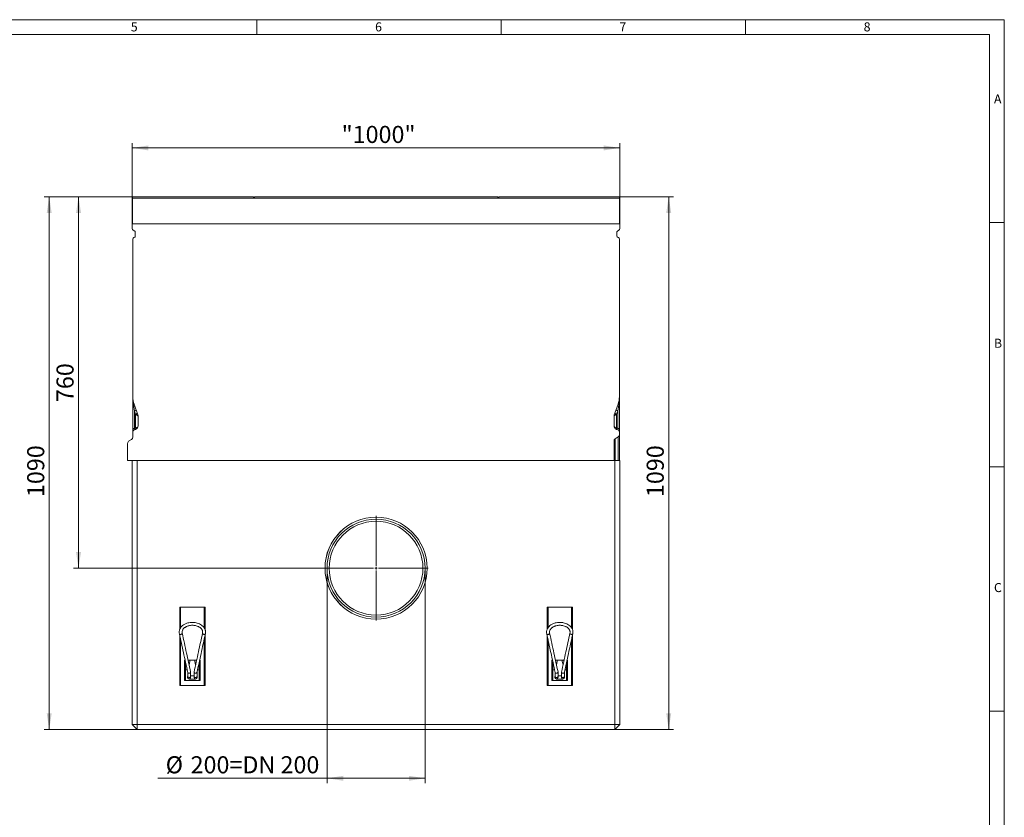
# Model space of a CAD drawing. Units: millimetres. Extents: x 7 to 413, y 7 to 290.
# Drawn here: x 211 to 413, y 127 to 290 of the extents above; entities that cross this region are included whole.
import ezdxf

# ---------------------------------------------------------------- set-up
doc = ezdxf.new("R2010")
doc.units = ezdxf.units.MM
doc.styles.add('SLDTEXTSTYLE0', font='TXT', dxfattribs={"width": 0.75})
doc.styles.add('SLDTEXTSTYLE1', font='TXT', dxfattribs={"width": 0.605})
doc.dimstyles.new('SLDDIMSTYLE0', dxfattribs={"dimtxt": 3.5, "dimasz": 3.302, "dimexe": 0, "dimexo": 0.0625, "dimgap": 0.875, "dimtad": 1, "dimdec": 0, "dimlfac": 10, "dimrnd": 1e-09, "dimzin": 12, "dimdsep": 46, "dimtxsty": 'SLDTEXTSTYLE1', "dimsah": 1, "dimcen": 0.09, "dimadec": 0, "dimazin": 3, "dimtfac": 1, "dimtofl": 0, "dimtmove": 0, "dimatfit": 3, "dimfxl": 0, "dimfrac": 2, "dimtolj": 1, "dimtzin": 12, "dimarcsym": 0})
doc.dimstyles.new('SLDDIMSTYLE1', dxfattribs={"dimtxt": 3.5, "dimasz": 3.302, "dimexe": 0, "dimexo": 0.0625, "dimgap": 0.875, "dimtad": 1, "dimdec": 1, "dimlfac": 10, "dimrnd": 1e-09, "dimzin": 12, "dimdsep": 46, "dimtxsty": 'SLDTEXTSTYLE1', "dimsah": 1, "dimcen": 0.09, "dimadec": 0, "dimazin": 3, "dimtfac": 1, "dimtdec": 1, "dimtofl": 0, "dimtmove": 0, "dimatfit": 3, "dimfxl": 0, "dimfrac": 2, "dimtolj": 1, "dimtzin": 12, "dimarcsym": 0})

# ---------------------------------------------------------------- blocks, each defined once
blk = doc.blocks.new('_D')
at = {"color": 7, "linetype": 'Continuous', "lineweight": 0}
for p, q in [((234.56, 253.76), (222.51, 253.76)), ((223.51, 177.76), (223.51, 253.76)), ((273.72, 177.76), (222.51, 177.76))]:
    blk.add_line(p, q, dxfattribs=at)
for points in [[(223.51, 253.76), (223, 250.45), (224.02, 250.45)], [(223.51, 177.76), (224.02, 181.06), (223, 181.06)]]:
    blk.add_solid(points, dxfattribs=at)
at = {"color": 7, "linetype": 'Continuous', "lineweight": 0, "insert": (219, 211.75), "char_height": 3.5, "attachment_point": 1, "rotation": 90, "style": 'SLDTEXTSTYLE1'}
blk.add_mtext('760', dxfattribs=at)
blk = doc.blocks.new('_D_1')
at = {"color": 7, "linetype": 'Continuous', "lineweight": 0}
for p, q in [((234.51, 250.01), (234.51, 264.76)), ((334.31, 250.01), (334.31, 264.76)), ((334.31, 263.76), (234.51, 263.76))]:
    blk.add_line(p, q, dxfattribs=at)
for points in [[(234.51, 263.76), (237.81, 263.25), (237.81, 264.27)], [(334.31, 263.76), (331.01, 264.27), (331.01, 263.25)]]:
    blk.add_solid(points, dxfattribs=at)
at = {"color": 7, "linetype": 'Continuous', "lineweight": 0, "insert": (277.36, 268.27), "char_height": 3.5, "attachment_point": 1, "style": 'SLDTEXTSTYLE1'}
blk.add_mtext('"1000"', dxfattribs=at)
blk = doc.blocks.new('_D_2')
at = {"color": 7, "linetype": 'Continuous', "lineweight": 0}
for p, q in [((274.38, 177.76), (274.38, 133.76)), ((294.44, 177.76), (294.44, 133.76)), ((274.38, 134.76), (239.76, 134.76)), ((274.38, 134.76), (294.44, 134.76))]:
    blk.add_line(p, q, dxfattribs=at)
for points in [[(274.38, 134.76), (277.68, 134.25), (277.68, 135.26)], [(294.44, 134.76), (291.14, 135.26), (291.14, 134.25)]]:
    blk.add_solid(points, dxfattribs=at)
at = {"color": 7, "linetype": 'Continuous', "lineweight": 0, "char_height": 3.5, "attachment_point": 1, "style": 'SLDTEXTSTYLE1'}
for s, insert in [('%%c', (241.35, 139.27)), ('200=DN 200', (246.45, 139.27))]:
    blk.add_mtext(s, dxfattribs=dict(at, insert=insert))
blk = doc.blocks.new('_D_3')
at = {"color": 7, "linetype": 'Continuous', "lineweight": 0}
for p, q in [((234.56, 253.76), (216.51, 253.76)), ((217.51, 144.76), (217.51, 253.76)), ((235.51, 144.76), (216.51, 144.76))]:
    blk.add_line(p, q, dxfattribs=at)
for points in [[(217.51, 253.76), (217, 250.45), (218.02, 250.45)], [(217.51, 144.76), (218.02, 148.06), (217, 148.06)]]:
    blk.add_solid(points, dxfattribs=at)
at = {"color": 7, "linetype": 'Continuous', "lineweight": 0, "insert": (213, 192.31), "char_height": 3.5, "attachment_point": 1, "rotation": 90, "style": 'SLDTEXTSTYLE1'}
blk.add_mtext('1090', dxfattribs=at)
blk = doc.blocks.new('_D_4')
at = {"color": 7, "linetype": 'Continuous', "lineweight": 0}
for p, q in [((334.26, 253.76), (345.31, 253.76)), ((344.31, 144.76), (344.31, 253.76)), ((333.31, 144.76), (345.31, 144.76))]:
    blk.add_line(p, q, dxfattribs=at)
for points in [[(344.31, 253.76), (343.8, 250.45), (344.82, 250.45)], [(344.31, 144.76), (344.82, 148.06), (343.8, 148.06)]]:
    blk.add_solid(points, dxfattribs=at)
at = {"color": 7, "linetype": 'Continuous', "lineweight": 0, "insert": (339.8, 192.31), "char_height": 3.5, "attachment_point": 1, "rotation": 90, "style": 'SLDTEXTSTYLE1'}
blk.add_mtext('1090', dxfattribs=at)
blk = doc.blocks.new('SW_CENTERMARKSYMBOL_0')
at = {"color": 0, "linetype": 'Continuous', "lineweight": 0}
for p, q in [((0, 0.5), (0, 10.69)), ((-0.5, 0), (-10.69, 0)), ((0, 0), (-0.25, 0)), ((0, 0), (0, 0.25)), ((0, 0), (0, -0.25)), ((0, 0), (0.25, 0)), ((0.5, 0), (10.69, 0)), ((0, -0.5), (0, -10.69))]:
    blk.add_line(p, q, dxfattribs=at)

msp = doc.modelspace()

# ---------------------------------------------------------------- linework, layer by layer
at = {"color": 7, "linetype": 'Continuous', "lineweight": 0}
for p, q in [((413, 290), (7, 290)), ((260, 287), (260, 290)), ((310, 290), (310, 287)), ((360, 287), (360, 290)), ((413, 38), (413, 290)), ((410, 287), (10, 287)), ((410, 287), (410, 38)), ((413, 248.5), (410, 248.5)), ((410, 198.5), (413, 198.5)), ((413, 148.5), (410, 148.5))]:
    msp.add_line(p, q, dxfattribs=at)
at = {"color": 7, "linetype": 'Continuous', "lineweight": 15}
for p, q in [((259.238, 253.757), (234.563, 253.757)), ((234.563, 253.502), (234.563, 253.757)), ((234.563, 248.257), (234.563, 253.502)), ((259.413, 253.557), (259.238, 253.757)), ((259.588, 253.757), (259.413, 253.557)), ((309.238, 253.757), (259.588, 253.757)), ((309.238, 253.757), (309.413, 253.557)), ((309.413, 253.557), (309.588, 253.757)), ((334.263, 253.757), (309.588, 253.757)), ((334.263, 253.502), (334.263, 253.757)), ((334.263, 248.257), (334.263, 253.502)), ((234.513, 250.007), (234.563, 250.007)), ((234.513, 248.257), (234.513, 250.007)), ((334.263, 250.007), (334.313, 250.007)), ((334.313, 248.257), (334.313, 250.007)), ((234.513, 248.257), (234.513, 247.257)), ((334.313, 248.257), (234.513, 248.257)), ((334.313, 248.257), (334.313, 247.257)), ((234.713, 246.911), (235.013, 246.737)), ((235.113, 245.695), (235.113, 246.564)), ((333.713, 245.695), (333.713, 246.564)), ((334.113, 246.911), (333.813, 246.737)), ((234.613, 245.06), (234.613, 212.83)), ((235.013, 245.522), (234.813, 245.406)), ((333.813, 245.522), (334.013, 245.406)), ((334.213, 245.06), (334.213, 212.83)), ((234.613, 212.83), (234.613, 206.358)), ((334.213, 212.83), (334.213, 206.358)), ((234.878, 211.325), (235.664, 209.165)), ((333.947, 211.325), (333.161, 209.165)), ((235.713, 208.891), (235.713, 206.917)), ((333.113, 208.891), (333.113, 206.917)), ((234.613, 205.607), (234.613, 206.358)), ((234.613, 205.607), (234.613, 204.623)), ((235.186, 206.165), (234.942, 206.076)), ((333.639, 206.165), (333.884, 206.076)), ((334.213, 205.607), (334.213, 206.358)), ((334.213, 205.607), (334.213, 205.119)), ((233.75, 203.715), (234.375, 204.108)), ((333.113, 199.757), (333.113, 203.696)), ((333.35, 204.211), (333.975, 204.604)), ((334.213, 205.119), (334.213, 199.757)), ((233.513, 199.757), (233.513, 203.2)), ((333.113, 199.757), (233.513, 199.757)), ((234.513, 145.757), (234.513, 199.757)), ((235.513, 199.757), (235.513, 145.757)), ((333.113, 199.757), (333.313, 199.757)), ((333.313, 145.757), (333.313, 199.757)), ((333.313, 199.757), (334.313, 199.757)), ((334.313, 199.757), (334.313, 145.757)), ((249.413, 169.757), (244.213, 169.757)), ((244.213, 169.757), (244.213, 165.188)), ((244.313, 165.416), (244.313, 169.757)), ((249.313, 169.757), (249.313, 165.416)), ((249.413, 165.188), (249.413, 169.757)), ((319.413, 169.757), (319.413, 165.188)), ((324.613, 169.757), (319.413, 169.757)), ((319.513, 165.416), (319.513, 169.757)), ((324.513, 169.757), (324.513, 165.416)), ((324.613, 165.188), (324.613, 169.757)), ((244.213, 164.063), (244.213, 153.757)), ((244.313, 153.757), (244.313, 163.602)), ((249.313, 163.602), (249.313, 153.757)), ((249.413, 153.757), (249.413, 164.063)), ((319.413, 164.063), (319.413, 153.757)), ((319.513, 153.757), (319.513, 163.602)), ((324.513, 163.602), (324.513, 153.757)), ((324.613, 153.757), (324.613, 164.063)), ((245.213, 154.757), (245.213, 158.957)), ((245.213, 158.957), (245.318, 158.957)), ((246.313, 158.957), (245.926, 158.957)), ((246.138, 157.98), (246.313, 158.657)), ((246.313, 158.657), (246.313, 158.957)), ((247.313, 158.957), (246.313, 158.957)), ((247.313, 158.957), (247.313, 158.657)), ((247.699, 158.957), (247.313, 158.957)), ((247.313, 158.657), (247.487, 157.98)), ((248.413, 158.957), (248.307, 158.957)), ((248.413, 158.957), (248.413, 154.757)), ((320.413, 154.757), (320.413, 158.957)), ((320.413, 158.957), (320.518, 158.957)), ((321.513, 158.957), (321.126, 158.957)), ((321.338, 157.98), (321.513, 158.657)), ((321.513, 158.657), (321.513, 158.957)), ((322.513, 158.957), (321.513, 158.957)), ((322.513, 158.957), (322.513, 158.657)), ((322.899, 158.957), (322.513, 158.957)), ((322.513, 158.657), (322.687, 157.98)), ((323.613, 158.957), (323.507, 158.957)), ((323.613, 158.957), (323.613, 154.757)), ((245.413, 156.957), (245.413, 154.757)), ((245.413, 156.957), (245.753, 156.957)), ((245.813, 155.397), (245.813, 155.417)), ((245.869, 156.419), (245.869, 155.582)), ((245.869, 155.583), (245.869, 155.407)), ((246.456, 155.582), (246.456, 156.467)), ((246.456, 155.757), (247.163, 155.757)), ((246.456, 155.407), (246.456, 155.582)), ((247.163, 156.467), (247.163, 155.582)), ((247.163, 155.582), (247.163, 155.407)), ((247.763, 155.582), (247.763, 156.451)), ((247.763, 155.407), (247.763, 155.582)), ((247.813, 155.417), (247.813, 155.397)), ((247.872, 156.957), (248.213, 156.957)), ((248.213, 154.757), (248.213, 156.957)), ((320.613, 156.957), (320.613, 154.757)), ((320.613, 156.957), (320.953, 156.957)), ((321.013, 155.397), (321.013, 155.417)), ((321.069, 156.419), (321.069, 155.582)), ((321.069, 155.583), (321.069, 155.407)), ((321.656, 155.582), (321.656, 156.467)), ((321.656, 155.757), (322.363, 155.757)), ((321.656, 155.407), (321.656, 155.582)), ((322.363, 156.467), (322.363, 155.582)), ((322.363, 155.582), (322.363, 155.407)), ((322.963, 155.582), (322.963, 156.451)), ((322.963, 155.407), (322.963, 155.582)), ((323.013, 155.417), (323.013, 155.397)), ((323.072, 156.957), (323.413, 156.957)), ((323.413, 154.757), (323.413, 156.957)), ((244.213, 153.757), (249.413, 153.757)), ((245.213, 154.757), (245.413, 154.757)), ((245.413, 154.757), (248.213, 154.757)), ((247.473, 155.057), (246.153, 155.057)), ((248.413, 154.757), (248.213, 154.757)), ((319.413, 153.757), (324.613, 153.757)), ((320.413, 154.757), (320.613, 154.757)), ((320.613, 154.757), (323.413, 154.757)), ((322.673, 155.057), (321.353, 155.057)), ((323.613, 154.757), (323.413, 154.757)), ((234.513, 145.757), (235.513, 144.757)), ((235.513, 145.757), (234.513, 145.757)), ((235.513, 145.757), (333.313, 145.757)), ((235.513, 145.757), (235.513, 144.757)), ((333.313, 145.757), (333.313, 144.757)), ((334.313, 145.757), (333.313, 144.757)), ((334.313, 145.757), (333.313, 145.757)), ((333.313, 144.757), (235.513, 144.757))]:
    msp.add_line(p, q, dxfattribs=at)
at = {"color": 8, "linetype": 'Continuous', "lineweight": 0}
for p, q in [((234.563, 253.502), (334.263, 253.502)), ((234.75, 211.12), (234.942, 209.96)), ((234.942, 209.96), (235.186, 209.288)), ((234.942, 206.358), (234.942, 209.96)), ((333.884, 209.96), (333.639, 209.288)), ((334.076, 211.12), (333.884, 209.96)), ((333.884, 206.358), (333.884, 209.96)), ((235.186, 209.288), (235.186, 206.447)), ((235.186, 209.288), (235.664, 208.959)), ((333.639, 209.288), (333.161, 208.959)), ((333.639, 209.288), (333.639, 206.447)), ((234.942, 206.358), (234.613, 206.358)), ((235.186, 206.447), (234.942, 206.358)), ((333.639, 206.447), (333.884, 206.358)), ((333.884, 206.358), (334.213, 206.358)), ((333.35, 204.211), (333.35, 199.757)), ((333.975, 199.757), (333.975, 204.604)), ((244.413, 169.757), (244.413, 165.57)), ((249.213, 165.57), (249.213, 169.757)), ((319.613, 169.757), (319.613, 165.57)), ((324.413, 165.57), (324.413, 169.757)), ((244.413, 163.14), (244.413, 153.757)), ((249.213, 153.757), (249.213, 163.14)), ((319.613, 163.14), (319.613, 153.757)), ((324.413, 153.757), (324.413, 163.14)), ((245.413, 158.527), (245.413, 156.957)), ((248.213, 156.957), (248.213, 158.527)), ((320.613, 158.527), (320.613, 156.957)), ((323.413, 156.957), (323.413, 158.527))]:
    msp.add_line(p, q, dxfattribs=at)
at = {"color": 8, "linetype": 'Continuous', "lineweight": 0, "flags": 128}
for points in [[(234.75, 211.12), (234.785, 211.149), (234.815, 211.177), (234.84, 211.205), (234.859, 211.232), (234.873, 211.258), (234.88, 211.282), (234.882, 211.305), (234.878, 211.325)], [(334.076, 211.12), (334.04, 211.149), (334.01, 211.177), (333.986, 211.205), (333.966, 211.232), (333.953, 211.258), (333.945, 211.282), (333.943, 211.305), (333.947, 211.325)], [(235.186, 206.447), (235.201, 206.396), (235.212, 206.346), (235.219, 206.3), (235.221, 206.259), (235.219, 206.224), (235.212, 206.196), (235.201, 206.176), (235.186, 206.165)], [(333.639, 206.447), (333.624, 206.396), (333.613, 206.346), (333.607, 206.3), (333.604, 206.259), (333.607, 206.224), (333.613, 206.196), (333.624, 206.176), (333.639, 206.165)], [(245.869, 155.582), (245.89, 155.504), (245.955, 155.432), (246.055, 155.385), (246.163, 155.37), (246.27, 155.385), (246.37, 155.432), (246.435, 155.504), (246.456, 155.582), (246.456, 155.582)], [(247.163, 155.582), (247.181, 155.51), (247.233, 155.446), (247.313, 155.399), (247.41, 155.374), (247.515, 155.374), (247.613, 155.399), (247.692, 155.446), (247.744, 155.51), (247.763, 155.582), (247.763, 155.582)], [(321.069, 155.582), (321.09, 155.504), (321.155, 155.432), (321.255, 155.385), (321.363, 155.37), (321.47, 155.385), (321.57, 155.432), (321.635, 155.504), (321.656, 155.582), (321.656, 155.582)], [(322.363, 155.582), (322.381, 155.51), (322.433, 155.446), (322.513, 155.399), (322.61, 155.374), (322.715, 155.374), (322.813, 155.399), (322.892, 155.446), (322.944, 155.51), (322.963, 155.582), (322.963, 155.582)]]:
    msp.add_lwpolyline(points, dxfattribs=at)
at = {"color": 7, "linetype": 'Continuous', "lineweight": 15, "flags": 128}
for points in [[(247.759, 156.436), (247.744, 156.395), (247.692, 156.331), (247.613, 156.284), (247.515, 156.258), (247.41, 156.258), (247.313, 156.284), (247.233, 156.331), (247.181, 156.395), (247.163, 156.467), (247.166, 156.498)], [(322.959, 156.436), (322.944, 156.395), (322.892, 156.331), (322.813, 156.284), (322.715, 156.258), (322.61, 156.258), (322.513, 156.284), (322.433, 156.331), (322.381, 156.395), (322.363, 156.467), (322.366, 156.498)]]:
    msp.add_lwpolyline(points, dxfattribs=at)
at = {"color": 7, "linetype": 'Continuous', "lineweight": 15}
for radius in [10.45, 10.44, 10.03, 9.59]:
    msp.add_circle((284.413, 177.757), radius, dxfattribs=at)
for centre, radius, start, end in [((234.913, 247.257), 0.4, 180, 240), ((234.913, 246.564), 0.2, 0, 60), ((333.913, 246.564), 0.2, 120, 180), ((333.913, 247.257), 0.4, 300, 0), ((235.013, 245.06), 0.4, 120, 180), ((234.913, 245.695), 0.2, 300, 0), ((333.913, 245.695), 0.2, 180, 240), ((333.813, 245.06), 0.4, 0, 60), ((239.013, 212.83), 4.4, 180, 200), ((329.813, 212.83), 4.4, 340, 0), ((234.913, 208.891), 0.8, 0, 20), ((333.913, 208.891), 0.8, 160, 180), ((235.113, 205.607), 0.5, 110, 180), ((234.913, 206.917), 0.8, 290, 0), ((333.913, 206.917), 0.8, 180, 250), ((333.713, 205.607), 0.5, 0, 70), ((246.153, 155.417), 0.34, 148.05534, 180), ((246.153, 155.397), 0.34, 180, 270), ((246.163, 155.402), 0.293, 179.11074, 0.88926), ((247.463, 155.407), 0.3, 180, 0), ((247.473, 155.397), 0.34, 270, 0), ((247.473, 155.417), 0.34, 0, 31.46698), ((321.353, 155.417), 0.34, 148.05534, 180), ((321.353, 155.397), 0.34, 180, 270), ((321.363, 155.402), 0.293, 179.11074, 0.88926), ((322.663, 155.407), 0.3, 180, 0), ((322.673, 155.397), 0.34, 270, 0), ((322.673, 155.417), 0.34, 0, 31.46698)]:
    msp.add_arc(centre, radius, start, end, dxfattribs=at)
at = {"color": 8, "linetype": 'Continuous', "lineweight": 0}
for centre, radius, start, end in [((234.751, 210.709), 0.773, 284.2784, 315.28259), ((334.074, 210.709), 0.773, 224.71741, 255.7216), ((234.996, 210.037), 0.773, 284.2784, 315.28259), ((235.367, 209.062), 0.314, 340.94064, 19.05936), ((333.458, 209.062), 0.314, 160.94064, 199.05936), ((333.83, 210.037), 0.773, 224.71741, 255.7216)]:
    msp.add_arc(centre, radius, start, end, dxfattribs=at)
for centre, major_axis, ratio, start_param, end_param in [((234.913, 208.891), (0.8, 0), 0.25, 0, 0.3490659), ((333.913, 208.891), (0.8, 0), 0.25, 2.7925268, 3.1415927), ((235.113, 206.458), (0.207, 0.382), 0.2575706, 1.9706025, 3.4241526), ((234.913, 206.917), (0.8, 0), 0.625, 5.0614548, 6.2831853), ((333.913, 206.917), (0.8, 0), 0.625, 3.1415927, 4.3633231), ((333.713, 206.458), (-0.207, 0.382), 0.2575706, 2.8590327, 4.3125828)]:
    msp.add_ellipse(centre, major_axis=major_axis, ratio=ratio, start_param=start_param, end_param=end_param, dxfattribs=at)
at = {"color": 7, "linetype": 'Continuous', "lineweight": 15}
for centre, start_param, end_param in [((233.913, 203.2), 0.418879, 1.5707963), ((234.213, 204.623), 3.5604717, 4.712389), ((333.513, 203.696), 0.418879, 1.5707963), ((333.813, 205.119), 3.5604717, 4.712389)]:
    msp.add_ellipse(centre, major_axis=(0, 0.564), ratio=0.7095794, start_param=start_param, end_param=end_param, dxfattribs=at)
at = {"color": 8, "linetype": 'Continuous', "lineweight": 0}
for points, knots in [([(234.613, 212.83), (234.613, 212.829), (234.613, 212.584), (234.628, 212.013), (234.705, 211.445), (234.75, 211.12)], [0, 0, 0, 0, 0.0025657, 0.4281645, 1, 1, 1, 1]), ([(334.213, 212.83), (334.213, 212.829), (334.213, 212.584), (334.197, 212.013), (334.12, 211.445), (334.076, 211.12)], [0, 0, 0, 0, 0.0025657, 0.4281645, 1, 1, 1, 1]), ([(244.155, 164.351), (244.158, 164.336), (244.166, 164.292), (244.228, 164.236), (244.326, 164.197), (244.403, 164.199), (244.44, 164.201)], [0, 0, 0, 0, 0.1627981, 0.4502823, 0.7364438, 1, 1, 1, 1]), ([(244.44, 164.201), (244.477, 164.207), (244.554, 164.222), (244.654, 164.282), (244.717, 164.36), (244.741, 164.429), (244.729, 164.463), (244.726, 164.472)], [0, 0, 0, 0, 0.2194172, 0.4576538, 0.6969915, 0.9187904, 1, 1, 1, 1]), ([(249.185, 164.201), (249.148, 164.207), (249.071, 164.222), (248.971, 164.282), (248.908, 164.36), (248.885, 164.429), (248.896, 164.463), (248.899, 164.472)], [0, 0, 0, 0, 0.2194172, 0.4576538, 0.6969915, 0.9187904, 1, 1, 1, 1]), ([(249.47, 164.351), (249.467, 164.336), (249.459, 164.292), (249.397, 164.236), (249.299, 164.197), (249.222, 164.199), (249.185, 164.201)], [0, 0, 0, 0, 0.1627981, 0.4502823, 0.7364438, 1, 1, 1, 1]), ([(319.355, 164.351), (319.358, 164.336), (319.366, 164.292), (319.428, 164.236), (319.526, 164.197), (319.603, 164.199), (319.64, 164.201)], [0, 0, 0, 0, 0.1627981, 0.4502823, 0.7364438, 1, 1, 1, 1]), ([(319.64, 164.201), (319.677, 164.207), (319.754, 164.222), (319.854, 164.282), (319.917, 164.36), (319.941, 164.429), (319.929, 164.463), (319.926, 164.472)], [0, 0, 0, 0, 0.2194172, 0.4576538, 0.6969915, 0.9187904, 1, 1, 1, 1]), ([(324.385, 164.201), (324.348, 164.207), (324.271, 164.222), (324.171, 164.282), (324.108, 164.36), (324.085, 164.429), (324.096, 164.463), (324.099, 164.472)], [0, 0, 0, 0, 0.2194172, 0.4576538, 0.6969915, 0.9187904, 1, 1, 1, 1]), ([(324.67, 164.351), (324.667, 164.336), (324.659, 164.292), (324.597, 164.236), (324.499, 164.197), (324.422, 164.199), (324.385, 164.201)], [0, 0, 0, 0, 0.1627981, 0.4502823, 0.7364438, 1, 1, 1, 1])]:
    msp.add_open_spline(points, degree=3, knots=knots, dxfattribs=at)
at = {"color": 7, "linetype": 'Continuous', "lineweight": 15}
for points, knots in [([(249.475, 164.35), (249.49, 164.442), (249.518, 164.615), (249.502, 164.86), (249.455, 165.093), (249.378, 165.303), (249.24, 165.56), (249.022, 165.841), (248.68, 166.131), (248.263, 166.37), (247.832, 166.529), (247.429, 166.619), (247.096, 166.659), (246.732, 166.671), (246.318, 166.642), (245.902, 166.558), (245.546, 166.44), (245.248, 166.305), (244.923, 166.111), (244.607, 165.846), (244.385, 165.561), (244.248, 165.303), (244.17, 165.093), (244.123, 164.86), (244.107, 164.615), (244.136, 164.442), (244.15, 164.35)], [0, 0, 0, 0, 0.03871373, 0.0732653, 0.10306675, 0.13805747, 0.16514474, 0.22095029, 0.27728037, 0.33306879, 0.39253604, 0.43385867, 0.47055572, 0.50272175, 0.55300694, 0.60638759, 0.64303253, 0.68054368, 0.72030392, 0.77897103, 0.83485526, 0.86194253, 0.89693325, 0.9267347, 0.96128627, 1, 1, 1, 1]), ([(244.73, 164.475), (244.72, 164.545), (244.699, 164.681), (244.728, 164.882), (244.79, 165.064), (244.888, 165.237), (245.012, 165.392), (245.155, 165.529), (245.3, 165.639), (245.458, 165.738), (245.636, 165.829), (245.838, 165.91), (246.109, 165.993), (246.442, 166.055), (246.794, 166.074), (247.088, 166.06), (247.333, 166.028), (247.632, 165.963), (247.91, 165.867), (248.149, 165.748), (248.313, 165.647), (248.464, 165.534), (248.612, 165.394), (248.737, 165.238), (248.835, 165.064), (248.898, 164.882), (248.926, 164.681), (248.905, 164.545), (248.895, 164.475)], [0, 0, 0, 0, 0.0469545, 0.0912379, 0.1321811, 0.1692375, 0.211143, 0.2435892, 0.2732948, 0.3003169, 0.3311057, 0.3642489, 0.3957073, 0.4515452, 0.5031774, 0.537673, 0.5703863, 0.6037568, 0.6645556, 0.6962826, 0.7242523, 0.7551994, 0.7885344, 0.8307615, 0.8678189, 0.9087621, 0.9530455, 1, 1, 1, 1]), ([(324.675, 164.35), (324.69, 164.442), (324.718, 164.615), (324.702, 164.86), (324.655, 165.093), (324.578, 165.303), (324.44, 165.56), (324.222, 165.841), (323.88, 166.131), (323.463, 166.37), (323.032, 166.529), (322.629, 166.619), (322.296, 166.659), (321.932, 166.671), (321.518, 166.642), (321.102, 166.558), (320.746, 166.44), (320.448, 166.305), (320.123, 166.111), (319.807, 165.846), (319.585, 165.561), (319.448, 165.303), (319.37, 165.093), (319.323, 164.86), (319.307, 164.615), (319.336, 164.442), (319.35, 164.35)], [0, 0, 0, 0, 0.0387137, 0.0732653, 0.1030667, 0.1380575, 0.1651447, 0.2209503, 0.2772804, 0.3330688, 0.392536, 0.4338587, 0.4705557, 0.5027218, 0.5530069, 0.6063876, 0.6430325, 0.6805437, 0.7203039, 0.778971, 0.8348553, 0.8619425, 0.8969333, 0.9267347, 0.9612863, 1, 1, 1, 1]), ([(319.93, 164.475), (319.92, 164.545), (319.899, 164.681), (319.928, 164.882), (319.99, 165.064), (320.088, 165.237), (320.212, 165.392), (320.355, 165.529), (320.5, 165.639), (320.658, 165.738), (320.836, 165.829), (321.038, 165.91), (321.309, 165.993), (321.642, 166.055), (321.994, 166.074), (322.288, 166.06), (322.533, 166.028), (322.832, 165.963), (323.11, 165.867), (323.349, 165.748), (323.513, 165.647), (323.664, 165.534), (323.812, 165.394), (323.937, 165.238), (324.035, 165.064), (324.098, 164.882), (324.126, 164.681), (324.105, 164.545), (324.095, 164.475)], [0, 0, 0, 0, 0.0469545, 0.0912379, 0.1321811, 0.1692375, 0.211143, 0.2435892, 0.2732948, 0.3003169, 0.3311057, 0.3642489, 0.3957073, 0.4515452, 0.5031774, 0.537673, 0.5703863, 0.6037568, 0.6645556, 0.6962826, 0.7242523, 0.7551994, 0.7885344, 0.8307615, 0.8678189, 0.9087621, 0.9530455, 1, 1, 1, 1]), ([(244.15, 164.35), (244.428, 163.067), (245.003, 160.418), (245.577, 157.77), (245.873, 156.405)], [0, 0, 0, 0, 0.484375, 1, 1, 1, 1]), ([(246.453, 156.53), (246.174, 157.813), (245.6, 160.462), (245.026, 163.11), (244.73, 164.475)], [0, 0, 0, 0, 0.484375, 1, 1, 1, 1]), ([(248.895, 164.475), (248.616, 163.187), (248.04, 160.529), (247.463, 157.869), (247.166, 156.498)], [0, 0, 0, 0, 0.484375, 1, 1, 1, 1]), ([(247.759, 156.436), (248.034, 157.703), (248.606, 160.34), (249.178, 162.979), (249.475, 164.35)], [0, 0, 0, 0, 0.48029556, 1, 1, 1, 1]), ([(319.35, 164.35), (319.628, 163.067), (320.203, 160.418), (320.777, 157.77), (321.073, 156.405)], [0, 0, 0, 0, 0.484375, 1, 1, 1, 1]), ([(321.653, 156.53), (321.374, 157.813), (320.8, 160.462), (320.226, 163.11), (319.93, 164.475)], [0, 0, 0, 0, 0.484375, 1, 1, 1, 1]), ([(324.095, 164.475), (323.816, 163.187), (323.24, 160.529), (322.663, 157.869), (322.366, 156.498)], [0, 0, 0, 0, 0.484375, 1, 1, 1, 1]), ([(322.959, 156.436), (323.234, 157.703), (323.806, 160.34), (324.378, 162.979), (324.675, 164.35)], [0, 0, 0, 0, 0.4802956, 1, 1, 1, 1]), ([(245.877, 156.406), (245.88, 156.39), (245.888, 156.346), (245.95, 156.291), (246.049, 156.252), (246.126, 156.254), (246.163, 156.255)], [0, 0, 0, 0, 0.1627258, 0.4502348, 0.736421, 1, 1, 1, 1]), ([(246.163, 156.255), (246.199, 156.262), (246.276, 156.277), (246.376, 156.337), (246.439, 156.415), (246.463, 156.484), (246.451, 156.519), (246.448, 156.529)], [0, 0, 0, 0, 0.2182978, 0.4553191, 0.6934359, 0.9141032, 1, 1, 1, 1]), ([(246.452, 156.483), (246.453, 156.478), (246.463, 156.447), (246.439, 156.385), (246.377, 156.314), (246.276, 156.264), (246.199, 156.258), (246.163, 156.255)], [0, 0, 0, 0, 0.0464158, 0.2778455, 0.5268223, 0.7735137, 1, 1, 1, 1]), ([(321.077, 156.406), (321.08, 156.39), (321.088, 156.346), (321.15, 156.291), (321.249, 156.252), (321.326, 156.254), (321.363, 156.255)], [0, 0, 0, 0, 0.1627258, 0.4502348, 0.736421, 1, 1, 1, 1]), ([(321.363, 156.255), (321.399, 156.262), (321.476, 156.277), (321.576, 156.337), (321.639, 156.415), (321.663, 156.484), (321.651, 156.519), (321.648, 156.529)], [0, 0, 0, 0, 0.2182978, 0.4553191, 0.6934359, 0.9141032, 1, 1, 1, 1]), ([(321.652, 156.483), (321.653, 156.478), (321.663, 156.447), (321.639, 156.385), (321.577, 156.314), (321.476, 156.264), (321.399, 156.258), (321.363, 156.255)], [0, 0, 0, 0, 0.0464158, 0.2778455, 0.5268223, 0.7735137, 1, 1, 1, 1])]:
    msp.add_open_spline(points, degree=3, knots=knots, dxfattribs=at)

# ---------------------------------------------------------------- block references
at = {"color": 7, "linetype": 'Continuous', "lineweight": 0}
msp.add_blockref('SW_CENTERMARKSYMBOL_0', (284.413, 177.757), dxfattribs=at)

# ---------------------------------------------------------------- texts
at = {"color": 7, "linetype": 'Continuous', "lineweight": 0, "char_height": 1.852, "attachment_point": 1, "style": 'SLDTEXTSTYLE0'}
for s, insert in [('5', (234.215, 289.457)), ('6', (284.215, 289.457)), ('7', (334.215, 289.457)), ('8', (384.215, 289.457)), ('A', (410.883, 274.712)), ('B', (410.883, 224.712)), ('C', (410.883, 174.712))]:
    msp.add_mtext(s, dxfattribs=dict(at, insert=insert))

# ---------------------------------------------------------------- dimensions: what is measured, and where the dimension line sits
at = {"color": 7, "linetype": 'Continuous', "lineweight": 0}
dim = msp.add_linear_dim(base=(234.513, 263.762), p1=(334.313, 250.007), p2=(234.513, 250.007), dimstyle='SLDDIMSTYLE1', dxfattribs=at)
dim.commit()
dim.dimension.update_dxf_attribs({"geometry": '_D_1', "text_midpoint": (284.413, 263.762), "dimtype": 160})
for base, p1, p2, dimstyle, picture, middle in [((217.513, 253.757), (235.513, 144.757), (234.563, 253.757), 'SLDDIMSTYLE1', '_D_3', (217.513, 199.257)), ((223.513, 253.757), (273.723, 177.757), (234.563, 253.757), 'SLDDIMSTYLE0', '_D', (223.513, 215.757)), ((344.313, 253.757), (333.313, 144.757), (334.263, 253.757), 'SLDDIMSTYLE1', '_D_4', (344.313, 199.257))]:
    dim = msp.add_linear_dim(base=base, p1=p1, p2=p2, angle=90, dimstyle=dimstyle, dxfattribs=at)
    dim.commit()
    dim.dimension.update_dxf_attribs({"geometry": picture, "text_midpoint": middle, "dimtype": 160})
dim = msp.add_linear_dim(base=(294.443, 134.757), p1=(274.383, 177.757), p2=(294.443, 177.757), text='%%c<>', dimstyle='SLDDIMSTYLE1', dxfattribs=at)
dim.commit()
dim.dimension.update_dxf_attribs({"geometry": '_D_2', "text_midpoint": (257.465, 134.757), "dimtype": 160})

doc.saveas('drawing.dxf')
